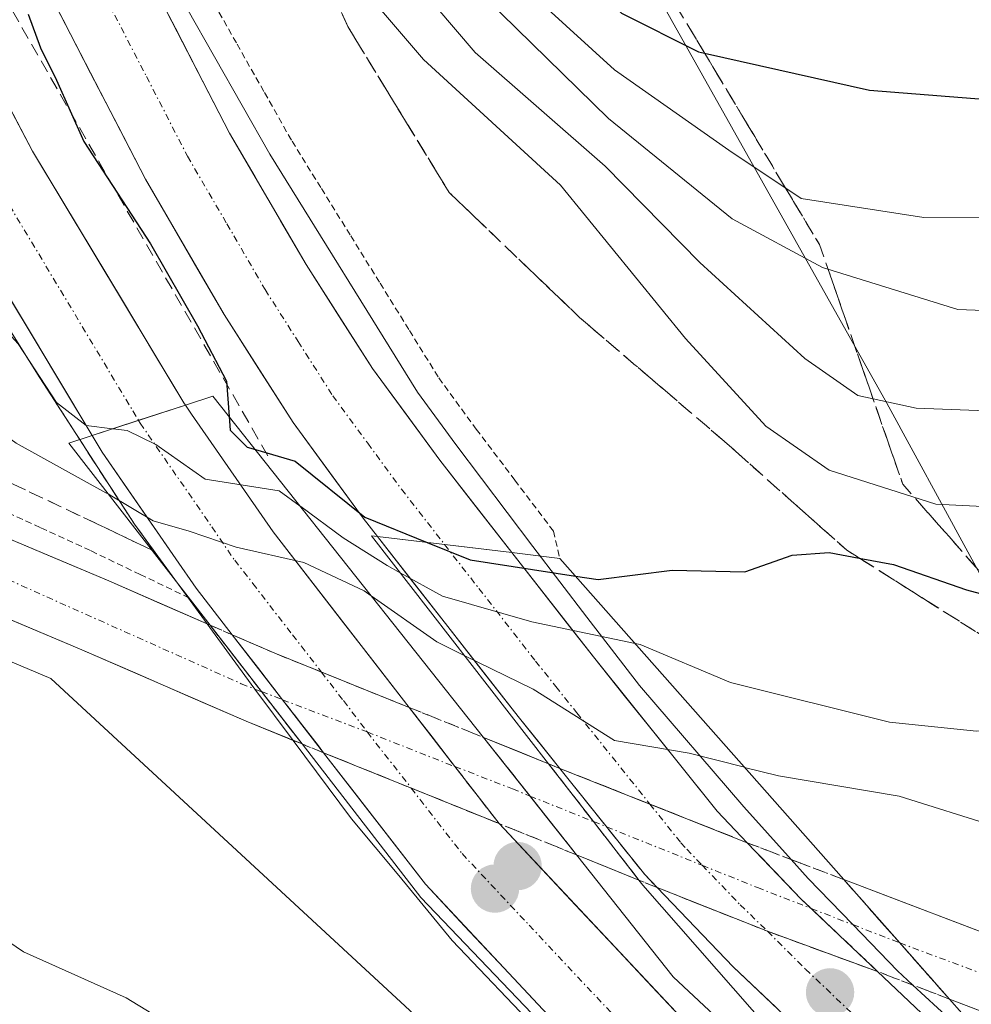
# Model space of a CAD drawing. Units: metres. Extents: x 593457 to 596893, y 4754516 to 4756876.
# Drawn here: x 595632 to 595706, y 4755222 to 4755299 of the extents above; entities that cross this region are included whole.
import ezdxf

# ---------------------------------------------------------------- set-up
doc = ezdxf.new("R2010")
doc.units = ezdxf.units.M
doc.header["$MEASUREMENT"] = 0
for name, pattern in [('TRAZO_Y_PUNTO', [1, 0.5, -0.25, 0, -0.25]), ('TRAZOS', [0.75, 0.5, -0.25]), ('TRAZOSX2', [1.5, 1, -0.5])]:
    doc.linetypes.add(name, pattern=pattern)
for name, color, linetype, lineweight in [('Alambrada virtual', 2, 'TRAZOS', 0), ('Arbolado forestal CxS', 92, 'Continuous', 0), ('Arcén (en calzada doble)', 9, 'Continuous', 13), ('Carretera de calzada doble', 1, 'Continuous', 13), ('Carretera de calzada doble Cxs', 1, 'Continuous', 13), ('Carretera de calzada doble eje', 1, 'TRAZO_Y_PUNTO', 0), ('Carretera de calzada única', 19, 'Continuous', 13), ('Carretera de calzada única Cxs', 19, 'Continuous', 13), ('Carretera de calzada única eje', 19, 'TRAZO_Y_PUNTO', 0), ('Carretera de calzada única eje oculto', 142, 'TRAZO_Y_PUNTO', 0), ('Carretera de calzada única oculto', 19, 'TRAZO_Y_PUNTO', 13), ('Carretera de calzada única oculto Cxs', 19, 'TRAZOSX2', 13), ('Carátula', 7, 'Continuous', 5), ('Curva de nivel maestra', 36, 'Continuous', 30), ('Curva de nivel normal', 36, 'Continuous', 0), ('Núcleo urbano CxS', 19, 'Continuous', 0), ('Obra de contención lineal', 1, 'TRAZOSX2', 13), ('Puente', 1, 'Continuous', 0), ('Puente Cxs', 1, 'Continuous', 13), ('Punto de cota en construcción elevada', 7, 'Continuous', 0), ('Punto de cota en terreno', 7, 'Continuous', 0), ('Talud superficial', 39, 'TRAZOSX2', 0)]:
    doc.layers.add(name, color=color, linetype=linetype, lineweight=lineweight)

# ---------------------------------------------------------------- blocks, each defined once
blk = doc.blocks.new('*U158')
at = {"layer": 'Arbolado forestal CxS', "color": 92, "linetype": 'Continuous', "lineweight": 0}
blk.add_polyline3d([(595686.1904, 4755199.8284, 458.1962), (595662.8001, 4755207.9801, 458.0709), (595639.4401, 4755212.2201, 457.9094), (595633.0401, 4755213.8201, 457.9157), (595611.7601, 4755221.2601, 458.2235), (595594.4001, 4755228.0601, 458.1157), (595588.7201, 4755230.4601, 458.2528), (595576.9201, 4755236.2201, 458.2396), (595571.7601, 4755238.1401, 458.2123), (595567.2401, 4755240.4601, 458.3416), (595560.5601, 4755243.2601, 458.1638), (595554.9601, 4755245.1801, 458.1094), (595550.6401, 4755249.3401, 458.2352), (595546.2801, 4755255.1001, 458.3602), (595542.1201, 4755259.6601, 458.5758), (595539.9601, 4755264.9401, 458.7114), (595541.3268, 4755286.4277, 459.4008), (595545.5943, 4755284.7277, 461.4458), (595545.9227, 4755284.5867, 461.616), (595545.9871, 4755284.5543, 461.6487), (595558.2507, 4755279.6547, 462.4151), (595634.7413, 4755247.3983, 461.2915), (595686.1904, 4755199.8284, 458.1962)], close=True, dxfattribs=at)
blk = doc.blocks.new('*U162')
at = {"layer": 'Núcleo urbano CxS', "color": 19, "linetype": 'Continuous', "lineweight": 0}
for points in [[(595877.7201, 4755142.9401, 456.1564), (595872.7601, 4755144.8601, 456.3045), (595860.5601, 4755150.1401, 457.1376), (595837.6801, 4755159.1001, 456.6362), (595822.1601, 4755166.4601, 456.959), (595789.1013, 4755177.9247, 456.8951), (595788.4801, 4755178.1401, 456.903), (595773.1601, 4755182.4601, 457.0332), (595749.1602, 4755185.8522, 457.3376), (595747.7601, 4755186.0501, 457.3602), (595725.2501, 4755190.2601, 457.8424), (595724.0952, 4755190.4558, 457.7586), (595723.1033, 4755190.624, 457.679), (595723.0858, 4755190.6269, 457.6775), (595720.1493, 4755191.1246, 457.63), (595719.3501, 4755191.2601, 457.6177), (595696.2701, 4755197.0001, 458.2731), (595695.2172, 4755197.2768, 458.1707), (595693.2842, 4755197.7849, 457.9744), (595693.1592, 4755197.8177, 457.963), (595688.2801, 4755199.1001, 458.1546), (595686.1904, 4755199.8284, 458.1962), (595634.7413, 4755247.3983, 461.2915), (595558.2507, 4755279.6547, 462.4151)], [(595630.2111, 4755466.0417, 493.6686), (595637.5163, 4755364.4017, 489.7757), (595663.8237, 4755333.0867, 504.7568), (595699.9151, 4755268.8665, 483.0606), (595712.5467, 4755245.6837, 468.8507), (595729.4977, 4755227.6871, 462.8033), (595740.9629, 4755218.1149, 460.7906), (595775.7413, 4755205.0799, 460.8023), (595850.1915, 4755177.2799, 459.9039), (595887.8735, 4755163.1491, 459.77)]]:
    blk.add_polyline3d(points, dxfattribs=at)
blk = doc.blocks.new('*U201')
at = {"layer": 'Curva de nivel normal', "color": 36, "linetype": 'Continuous', "lineweight": 0}
blk.add_polyline3d([(595773.19, 4755253.89, 480), (595747.92, 4755258, 480), (595730.18, 4755259.59, 480), (595722.3, 4755259.71, 480), (595715.24, 4755260.41, 480), (595703.74, 4755260.98, 480), (595695.42, 4755263.63, 480), (595690.48, 4755267.06, 480), (595684.2, 4755273.9, 480), (595674.47, 4755285.84, 480), (595663.79, 4755295.64, 480), (595658.01, 4755302.4, 480), (595654.61, 4755308.13, 480), (595651.8, 4755314.55, 480), (595644.97, 4755329.5, 480), (595637.74, 4755347.73, 480), (595633.82, 4755355.42, 480), (595631.18, 4755362.26, 480), (595628.78, 4755375.07, 480), (595628.28, 4755384.64, 480), (595627.48, 4755394.8, 480), (595626.94, 4755405.33, 480), (595625.53, 4755413.83, 480)], dxfattribs=at)
blk = doc.blocks.new('*U203')
at = {"layer": 'Curva de nivel normal', "color": 36, "linetype": 'Continuous', "lineweight": 0}
blk.add_polyline3d([(595783.47, 4755260.2, 485), (595754.04, 4755265.8, 485), (595732.91, 4755267.81, 485), (595722.77, 4755268.58, 485), (595712.49, 4755268.09, 485), (595702.2, 4755268.46, 485), (595697.65, 4755269.46, 485), (595693.52, 4755272.33, 485), (595685.34, 4755279.82, 485), (595677.96, 4755287.32, 485), (595667.81, 4755296.18, 485), (595660.15, 4755305.19, 485)], dxfattribs=at)
blk = doc.blocks.new('5PATER')
at = {"layer": 'Carátula', "linetype": 'Continuous', "lineweight": 5}
h = blk.add_hatch(color=250, dxfattribs=at)
edge = h.paths.add_edge_path()
edge.add_ellipse((0.002, 0.008), major_axis=(-1.326, -1.344), ratio=0.999422, start_angle=0, end_angle=360)
blk = doc.blocks.new('5PANOT')
at = {"layer": 'Carátula', "linetype": 'Continuous', "lineweight": 5}
h = blk.add_hatch(color=1, dxfattribs=at)
edge = h.paths.add_edge_path()
edge.add_arc((0.002, -0.001), 1.888, 270.0012, 630.0012)

msp = doc.modelspace()

# ---------------------------------------------------------------- linework, layer by layer
at = {"layer": 'Alambrada virtual', "color": 2, "linetype": 'TRAZOS', "lineweight": 0}
for points in [[(595647.1051, 4755300.6351, 476.6776), (595649.2501, 4755296.8501, 476.7291), (595651.3951, 4755293.0651, 476.6853), (595653.5401, 4755289.2801, 476.8402), (595655.8281, 4755285.5901, 476.8469), (595658.1161, 4755281.9001, 476.9354), (595660.4041, 4755278.2101, 476.9186), (595662.6921, 4755274.5201, 477.0232), (595664.9801, 4755270.8301, 477.072), (595667.9001, 4755266.8301, 477.1352), (595670.9051, 4755262.8601, 477.1145), (595673.9101, 4755258.8901, 477.0984), (595674.4101, 4755256.7601, 476.0428)], [(595593.4201, 4755277.9701, 462.2291), (595597.3101, 4755275.7501, 462.2279), (595601.2001, 4755273.5301, 461.8395), (595605.4021, 4755271.7321, 461.9302), (595609.6041, 4755269.9341, 462.0313), (595613.8061, 4755268.1361, 461.78), (595618.0081, 4755266.3381, 461.9793), (595622.2101, 4755264.5401, 461.8809), (595626.1275, 4755262.7401, 461.6029), (595630.0451, 4755260.9401, 462.1689), (595633.9625, 4755259.1401, 461.9401), (595637.8801, 4755257.3401, 461.8028), (595641.6901, 4755255.5101, 461.8037), (595645.5001, 4755253.6801, 461.8543)]]:
    msp.add_polyline3d(points, dxfattribs=at)
at = {"layer": 'Arbolado forestal CxS', "color": 92, "linetype": 'Continuous', "lineweight": 0}
for points in [[(595887.8735, 4755163.1491, 459.76996), (595850.1915, 4755177.2799, 459.90391), (595775.7413, 4755205.0799, 460.80229), (595740.9629, 4755218.1149, 460.79055), (595729.4977, 4755227.6871, 462.80334), (595712.5467, 4755245.6837, 468.85073), (595699.9151, 4755268.8665, 483.06062), (595663.8237, 4755333.0867, 504.75681), (595637.5163, 4755364.4017, 489.77575), (595630.2111, 4755466.0417, 493.6686)], [(595630.2111, 4755466.0417, 493.6686), (595637.5163, 4755364.4017, 489.77575), (595663.8237, 4755333.0867, 504.75681), (595699.9151, 4755268.8665, 483.06062), (595712.5467, 4755245.6837, 468.85073), (595729.4977, 4755227.6871, 462.80334), (595740.9629, 4755218.1149, 460.79055), (595775.7413, 4755205.0799, 460.80229), (595850.1915, 4755177.2799, 459.90391), (595887.8735, 4755163.1491, 459.76996)], [(595541.3268, 4755286.4277, 459.40076), (595545.5943, 4755284.7277, 461.44584), (595545.9227, 4755284.5867, 461.61601), (595545.9871, 4755284.5543, 461.64873), (595558.2507, 4755279.6547, 462.41506), (595634.7413, 4755247.3983, 461.29148), (595686.1904, 4755199.8284, 458.19616)]]:
    msp.add_polyline3d(points, dxfattribs=at)
at = {"layer": 'Arcén (en calzada doble)', "color": 9, "linetype": 'Continuous', "lineweight": 13}
for points in [[(595610.0501, 4755416.5101), (595610.7801, 4755409.6801), (595612.1701, 4755400.0901), (595614.3701, 4755387.4901), (595616.8501, 4755375.6001), (595622.3501, 4755355.5101), (595626.6001, 4755341.9601), (595630.8501, 4755330.2201), (595636.7601, 4755316.4001), (595643.1901, 4755303.4801), (595651.8201, 4755288.2601), (595663.3201, 4755269.7101), (595666.3001, 4755265.6401), (595672.3201, 4755257.6801), (595676.5301, 4755252.1801), (595680.6201, 4755246.8501), (595688.7601, 4755237.4001), (595692.43962, 4755233.28909)], [(595592.3201, 4755364.6701), (595595.1001, 4755354.6801), (595598.9201, 4755343.0701), (595606.0101, 4755324.6101), (595610.8501, 4755313.0901), (595617.3001, 4755299.4901), (595621.9601, 4755290.4301), (595628.6001, 4755279.2301), (595633.8901, 4755270.8401), (595635.8201, 4755267.8201), (595641.2601, 4755259.4301), (595646.9201, 4755251.6601), (595646.93011, 4755251.64629)], [(595646.93011, 4755251.64629), (595648.8701, 4755248.9701), (595650.6515, 4755246.5737)], [(595650.6515, 4755246.5737), (595653.62673, 4755242.57158)], [(595653.62673, 4755242.57158), (595658.1701, 4755236.4601), (595661.8701, 4755232.0501), (595666.0301, 4755226.9601), (595672.9201, 4755219.7601), (595686.3501, 4755206.0901), (595707.4401, 4755186.6801), (595715.0001, 4755180.1301), (595722.0001, 4755174.3501), (595732.02167, 4755166.162)], [(595692.43962, 4755233.28909), (595693.7801, 4755231.8001), (595697.2483, 4755228.2069)], [(595697.2483, 4755228.2069), (595700.7301, 4755224.6001), (595701.9201, 4755223.5101), (595701.92963, 4755223.50134)], [(595701.92963, 4755223.50134), (595712.5101, 4755213.7701), (595728.6401, 4755200.1101), (595757.8001, 4755176.5501), (595775.7501, 4755162.2901), (595791.0801, 4755149.6501), (595795.89845, 4755145.42547)]]:
    msp.add_lwpolyline(points, dxfattribs=at)
at = {"layer": 'Carretera de calzada doble', "color": 1, "linetype": 'Continuous', "lineweight": 13}
for points in [[(595637.9601, 4755266.3401), (595626.8301, 4755284.8601), (595615.9801, 4755305.4801), (595608.0701, 4755324.7701), (595601.3201, 4755343.2201), (595597.3201, 4755355.3601), (595594.6001, 4755365.2301), (595592.4201, 4755375.3801), (595586.6701, 4755409.9001), (595585.2301, 4755422.6801), (595584.7301, 4755440.2901), (595584.9801, 4755464.0101), (595587.0301, 4755487.9301), (595588.5501, 4755500.5901), (595592.3001, 4755522.4101), (595597.8701, 4755551.3901), (595601.8701, 4755571.0401), (595615.6401, 4755637.8001), (595627.2301, 4755690.5001), (595629.7301, 4755700.4001), (595632.8901, 4755712.0101), (595635.7501, 4755721.8201), (595647.2801, 4755753.9001)], [(595608.1201, 4755416.3401), (595608.8701, 4755409.4401), (595610.2801, 4755399.8001), (595612.4801, 4755387.1301), (595614.9801, 4755375.1801), (595617.6001, 4755364.8601), (595621.5301, 4755351.5101), (595627.6901, 4755333.4801), (595630.9201, 4755325.4801), (595636.0001, 4755314.4301), (595648.6701, 4755289.9101), (595654.6401, 4755279.6601), (595659.8001, 4755271.5701), (595665.0501, 4755264.4101), (595670.6801, 4755257.2101)], [(595660.1901, 4755258.4601), (595659.0801, 4755259.8901), (595653.6201, 4755267.3401), (595648.2501, 4755275.7601), (595642.1201, 4755286.3101), (595629.2601, 4755311.1501), (595624.0501, 4755322.5101), (595620.6701, 4755330.8501), (595614.3901, 4755349.2401), (595610.3701, 4755362.8901), (595607.6701, 4755373.4901), (595605.1201, 4755385.7301), (595602.8901, 4755398.6101), (595601.4401, 4755408.5101), (595600.6701, 4755415.7401)], [(595594.0301, 4755410.9201), (595599.7101, 4755376.7601), (595601.8201, 4755367.0001), (595604.4401, 4755357.5101), (595608.3501, 4755345.6601), (595615.0101, 4755327.4701), (595622.7101, 4755308.6301), (595633.3201, 4755288.5101), (595645.1051, 4755268.8951), (595645.2317, 4755268.7107)], [(595662.6701, 4755245.1401), (595652.0701, 4755258.8201), (595650.0701, 4755261.7201), (595645.7131, 4755268.0123), (595645.2317, 4755268.7107)], [(595637.9601, 4755266.3401), (595638.7301, 4755265.0501), (595644.4801, 4755256.7201), (595646.0701, 4755254.4301), (595648.8801, 4755250.7951)], [(595660.1901, 4755258.4601), (595671.1701, 4755244.4301), (595674.4201, 4755240.3901)], [(595689.0301, 4755234.5901), (595686.6701, 4755237.0601), (595677.0301, 4755249.0801), (595670.6801, 4755257.2101)], [(595656.0003, 4755241.6102), (595663.9401, 4755231.3501), (595685.3001, 4755208.5601), (595708.8001, 4755186.9301), (595736.2185, 4755164.7996)], [(595756.0187, 4755158.3718), (595713.6601, 4755192.5601), (595690.5501, 4755213.8401), (595669.6901, 4755236.0801)], [(595682.0001, 4755231.1001), (595687.9201, 4755224.9201), (595707.9101, 4755205.9801), (595717.5501, 4755197.4601), (595739.9601, 4755179.1301), (595759.1901, 4755164.0601), (595773.0367, 4755152.8472)], [(595792.9049, 4755146.3973), (595763.8501, 4755169.9201), (595744.6401, 4755184.9701), (595722.4101, 4755203.1701), (595712.9601, 4755211.5001), (595699.1901, 4755224.5501)]]:
    msp.add_lwpolyline(points, dxfattribs=at)
at = {"layer": 'Carretera de calzada doble Cxs', "color": 1, "linetype": 'Continuous', "lineweight": 13}
for points in [[(595645.2317, 4755268.7107), (595637.9601, 4755266.3401)], [(595645.2317, 4755268.7107), (595637.9601, 4755266.3401)], [(595660.1901, 4755258.4601), (595670.6801, 4755257.2101)], [(595660.1901, 4755258.4601), (595670.6801, 4755257.2101)], [(595648.8801, 4755250.7951), (595652.1901, 4755249.3601), (595662.6701, 4755245.1401)], [(595648.8801, 4755250.7951), (595652.1901, 4755249.3601), (595662.6701, 4755245.1401)], [(595648.8801, 4755250.7951), (595652.8065, 4755245.7379), (595656.00028, 4755241.61024)], [(595648.8801, 4755250.7951), (595652.1901, 4755249.3601), (595662.6701, 4755245.1401)], [(595662.6701, 4755245.1401), (595666.2331, 4755240.5333), (595669.6901, 4755236.0801)], [(595656.00028, 4755241.61024), (595669.6901, 4755236.0801)], [(595656.00028, 4755241.61024), (595669.6901, 4755236.0801)], [(595656.00028, 4755241.61024), (595669.6901, 4755236.0801)], [(595674.4201, 4755240.3901), (595689.0301, 4755234.5901)], [(595674.4201, 4755240.3901), (595689.0301, 4755234.5901)], [(595674.4201, 4755240.3901), (595681.0301, 4755232.1101), (595682.0001, 4755231.1001)], [(595674.4201, 4755240.3901), (595689.0301, 4755234.5901)], [(595689.0301, 4755234.5901), (595693.2101, 4755230.2301), (595699.1901, 4755224.5501)], [(595682.0001, 4755231.1001), (595690.6141, 4755227.6855), (595699.1901, 4755224.5501)], [(595682.0001, 4755231.1001), (595690.6141, 4755227.6855), (595699.1901, 4755224.5501)], [(595682.0001, 4755231.1001), (595690.6141, 4755227.6855), (595699.1901, 4755224.5501)]]:
    msp.add_lwpolyline(points, dxfattribs=at)
for points in [[(595642.33515, 4755302.17014, 476.8606), (595644.44675, 4755298.08344, 476.9007), (595646.55845, 4755293.99674, 476.9584), (595648.67015, 4755289.91014, 477.0438), (595650.66015, 4755286.49344, 477.1426), (595652.65015, 4755283.07674, 477.1826), (595654.64015, 4755279.66014, 477.2601), (595657.22015, 4755275.61514, 477.3074), (595659.80015, 4755271.57014, 477.3664), (595662.42515, 4755267.99014, 477.4197), (595665.05015, 4755264.41014, 477.4685), (595667.86515, 4755260.81014, 477.4657), (595670.68015, 4755257.21014, 476.311), (595670.68015, 4755257.21014, 476.311), (595667.18345, 4755257.62674, 476.3697), (595663.68675, 4755258.04344, 475.0997), (595660.19015, 4755258.46014, 472.6299), (595659.08015, 4755259.89014, 472.88), (595656.35015, 4755263.61514, 476.9827), (595653.62015, 4755267.34014, 476.5963), (595650.93515, 4755271.55014, 477.1178), (595648.25015, 4755275.76014, 476.273), (595646.20675, 4755279.27674, 477.2963), (595644.16345, 4755282.79344, 476.5128), (595642.12015, 4755286.31014, 476.8533), (595639.97675, 4755290.45014, 476.5462), (595637.83345, 4755294.59014, 477.3392), (595635.69015, 4755298.73014, 476.2978), (595633.54675, 4755302.87014, 476.2967)], [(595626.95415, 4755300.58214, 470.8757), (595629.07615, 4755296.55814, 470.9486), (595631.19815, 4755292.53414, 470.845), (595633.32015, 4755288.51014, 471.8297), (595635.67715, 4755284.58714, 471.5636), (595638.03415, 4755280.66414, 472.0657), (595640.39115, 4755276.74114, 471.6922), (595642.74815, 4755272.81814, 472.2009), (595645.10515, 4755268.89514, 472.5727), (595645.23175, 4755268.71074, 472.5661), (595645.23175, 4755268.71074, 472.5661), (595641.59595, 4755267.52544, 471.1687), (595637.96015, 4755266.34014, 468.8181), (595635.73415, 4755270.04414, 470.5209), (595633.50815, 4755273.74814, 470.8567), (595631.28215, 4755277.45214, 471.1962), (595629.05615, 4755281.15614, 470.6734), (595626.83015, 4755284.86014, 471.0504), (595624.66015, 4755288.98414, 471.1358), (595622.49015, 4755293.10814, 471.1404), (595620.32015, 4755297.23214, 470.9565), (595618.15015, 4755301.35614, 470.8609)], [(595673.09435, 4755221.58294, 461.0495), (595670.04295, 4755224.83864, 461.0851), (595666.99155, 4755228.09434, 461.1641), (595663.94015, 4755231.35014, 461.2385), (595661.15675, 4755234.94704, 461.3163), (595658.37335, 4755238.54404, 461.3245), (595656.00035, 4755241.61034, 461.464), (595655.58995, 4755242.14094, 461.4881), (595652.80655, 4755245.73794, 461.6529), (595650.84335, 4755248.26654, 461.7719), (595648.88015, 4755250.79514, 462.0681), (595646.07015, 4755254.43014, 462.3778), (595644.48015, 4755256.72014, 463.1521), (595642.56345, 4755259.49674, 464.0345), (595640.64675, 4755262.27344, 466.049), (595638.73015, 4755265.05014, 467.7997), (595637.96015, 4755266.34014, 468.8181), (595641.59595, 4755267.52544, 471.1687), (595645.23175, 4755268.71074, 472.5661), (595645.71315, 4755268.01234, 472.3958), (595647.89165, 4755264.86624, 471.7109), (595650.07015, 4755261.72014, 469.1271), (595652.07015, 4755258.82014, 467.2615), (595654.72015, 4755255.40014, 465.1479), (595657.37015, 4755251.98014, 463.6707), (595660.02015, 4755248.56014, 462.2715), (595662.67015, 4755245.14014, 461.6894), (595664.45165, 4755242.83674, 461.2387), (595666.23315, 4755240.53334, 461.1152), (595667.96165, 4755238.30674, 461.1117), (595669.69015, 4755236.08014, 461.1006), (595672.67015, 4755232.90294, 461.0617), (595675.65015, 4755229.72584, 460.9967), (595678.63015, 4755226.54864, 460.9705), (595681.61015, 4755223.37154, 460.8629), (595684.59015, 4755220.19434, 460.8172)], [(595691.25175, 4755221.76344, 460.7227), (595687.92015, 4755224.92014, 460.7876), (595684.96015, 4755228.01014, 460.9269), (595682.00015, 4755231.10014, 461.2763), (595681.03015, 4755232.11014, 461.3506), (595678.82675, 4755234.87014, 461.6954), (595676.62345, 4755237.63014, 461.8892), (595674.42015, 4755240.39014, 462.366), (595672.79515, 4755242.41014, 462.2446), (595671.17015, 4755244.43014, 462.5197), (595668.42515, 4755247.93764, 463.8901), (595665.68015, 4755251.44514, 466.5125), (595662.93515, 4755254.95264, 469.1112), (595660.19015, 4755258.46014, 472.6299), (595663.68675, 4755258.04344, 475.0997), (595667.18345, 4755257.62674, 476.3697), (595670.68015, 4755257.21014, 476.311), (595672.79675, 4755254.50014, 474.514), (595674.91345, 4755251.79014, 472.3343), (595677.03015, 4755249.08014, 470.0408), (595679.44015, 4755246.07514, 467.972), (595681.85015, 4755243.07014, 467.153), (595684.26015, 4755240.06514, 464.7596), (595686.67015, 4755237.06014, 462.9372), (595689.03015, 4755234.59014, 461.6236), (595691.12015, 4755232.41014, 460.776), (595693.21015, 4755230.23014, 460.7599), (595696.20015, 4755227.39014, 460.7983), (595699.19015, 4755224.55014, 460.7645), (595702.63265, 4755221.28764, 460.717)]]:
    msp.add_polyline3d(points, dxfattribs=at)
at = {"layer": 'Carretera de calzada doble eje', "color": 1, "linetype": 'TRAZO_Y_PUNTO', "lineweight": 0}
for points in [[(595591.6701, 4755402.4601), (595596.0701, 4755376.0701), (595598.2101, 4755366.1001), (595599.5701, 4755361.1801), (595600.8901, 4755356.4301), (595602.8901, 4755350.3601), (595604.8301, 4755344.4301), (595608.1701, 4755335.3401), (595611.5301, 4755326.1101), (595612.5101, 4755323.7601), (595619.3501, 4755307.0501), (595620.6701, 4755304.5401), (595626.1001, 4755294.2401), (595630.0701, 4755286.6801), (595631.5301, 4755284.2601), (595641.1335, 4755268.2479), (595641.5729, 4755267.5179)], [(595632.6401, 4755312.7901), (595642.1901, 4755294.3201), (595645.3901, 4755288.1001), (595648.4601, 4755282.8401), (595651.4401, 4755277.7101), (595654.0101, 4755273.6701), (595656.7101, 4755269.4401), (595659.4401, 4755265.7301), (595662.0701, 4755262.1501), (595665.4363, 4755257.83493)], [(595641.5729, 4755267.5179), (595641.7101, 4755267.2901), (595647.2801, 4755259.2201), (595649.0701, 4755256.6101), (595650.4801, 4755254.8101), (595651.8001, 4755253.0901), (595653.5801, 4755250.8001), (595655.82818, 4755247.89515)], [(595665.4363, 4755257.83493), (595668.1001, 4755254.4201), (595672.5301, 4755248.7501), (595674.1001, 4755246.7601), (595675.7301, 4755244.7301), (595680.5501, 4755238.7201), (595681.44362, 4755237.60184)], [(595655.82818, 4755247.89515), (595657.5501, 4755245.6701), (595659.3987, 4755243.2243)], [(595659.3987, 4755243.2243), (595662.83553, 4755238.84897)], [(595662.83553, 4755238.84897), (595666.7901, 4755233.7401), (595672.0301, 4755228.1601), (595682.7101, 4755216.7601), (595687.9201, 4755211.1901), (595693.7101, 4755205.8801), (595705.4401, 4755195.0601), (595711.2301, 4755189.7401), (595746.13411, 4755161.58067)], [(595681.44362, 4755237.60184), (595683.8501, 4755234.5901), (595684.3201, 4755234.0801), (595685.5159, 4755232.8313)], [(595685.5159, 4755232.8313), (595688.4801, 4755229.7501), (595690.6141, 4755227.6855)], [(595690.6141, 4755227.6855), (595693.5701, 4755224.7301), (595698.2101, 4755220.3301), (595699.9201, 4755218.6901), (595701.6401, 4755217.0701), (595706.9801, 4755212.0001), (595710.4201, 4755208.7401), (595715.1601, 4755204.5701), (595719.9801, 4755200.3101), (595731.1901, 4755191.1501), (595742.3001, 4755182.0501), (595749.5101, 4755176.4001), (595759.1201, 4755168.8601), (595761.5101, 4755166.9901), (595775.7101, 4755155.5001), (595781.4801, 4755150.8401), (595782.9835, 4755149.61813)]]:
    msp.add_lwpolyline(points, dxfattribs=at)
at = {"layer": 'Carretera de calzada única', "color": 19, "linetype": 'Continuous', "lineweight": 13}
for points in [[(595646.93011, 4755251.64629), (595639.2601, 4755255.0001), (595561.5701, 4755287.7601), (595549.1201, 4755292.7401)], [(595547.1001, 4755287.3401), (595559.3901, 4755282.4301), (595636.9801, 4755249.7101), (595649.9601, 4755244.0601), (595653.62673, 4755242.57158)], [(595647.1501, 4755251.5501), (595646.93011, 4755251.64629)], [(595668.4701, 4755242.8001), (595673.5401, 4755240.7501)], [(595653.62673, 4755242.57158), (595654.3201, 4755242.2901)], [(595680.5801, 4755231.6801), (595675.7201, 4755233.6501)], [(596024.3201, 4755046.5101), (596021.4801, 4755055.1701), (596018.7601, 4755062.1401), (596016.2101, 4755067.6301), (596013.7801, 4755072.0101), (596009.6701, 4755078.2701), (596000.5001, 4755090.0501), (595990.2601, 4755100.4101), (595976.9101, 4755111.9301), (595968.4801, 4755117.4101), (595948.9801, 4755129.0801), (595902.6901, 4755152.9601), (595886.8201, 4755160.3401), (595849.1401, 4755174.4701), (595774.6901, 4755202.2701), (595724.3701, 4755221.1301), (595696.5501, 4755231.7201)], [(595704.7801, 4755222.4101), (595722.3301, 4755215.7401), (595772.6701, 4755196.8901), (595860.3901, 4755164.0901), (595883.8201, 4755154.5501), (595909.8901, 4755141.7501), (595938.7801, 4755126.3601), (595965.3901, 4755111.0401), (595975.2101, 4755104.3501), (595983.8501, 4755097.2401), (595990.8901, 4755090.1401), (596000.3001, 4755079.0501), (596005.6901, 4755072.2701), (596007.6201, 4755069.3601), (596015.9601, 4755052.4901), (596017.1401, 4755049.5401)]]:
    msp.add_lwpolyline(points, dxfattribs=at)
at = {"layer": 'Carretera de calzada única Cxs', "color": 19, "linetype": 'Continuous', "lineweight": 13}
for points in [[(595647.1501, 4755251.5501), (595651.1501, 4755246.3801), (595654.3201, 4755242.2901)], [(595668.4701, 4755242.8001), (595672.0907, 4755238.23046), (595675.7201, 4755233.6501)], [(595673.5401, 4755240.7501), (595677.0301, 4755236.2501), (595680.5801, 4755231.6801)], [(595696.5501, 4755231.7201), (595700.91536, 4755226.78195), (595704.7801, 4755222.4101)]]:
    msp.add_lwpolyline(points, dxfattribs=at)
for points in [[(595630.12015, 4755258.85424, 461.6148), (595634.69015, 4755256.92714, 461.5924), (595639.26015, 4755255.00014, 461.6003), (595643.20515, 4755253.27514, 461.5081), (595647.15015, 4755251.55014, 461.8172), (595647.15015, 4755251.55014, 461.8172), (595649.15015, 4755248.96514, 461.7285), (595651.15015, 4755246.38014, 461.5881), (595652.73515, 4755244.33514, 461.462), (595654.32015, 4755242.29014, 461.4272), (595649.96015, 4755244.06014, 461.2947), (595645.63345, 4755245.94344, 461.2743), (595641.30675, 4755247.82674, 461.305), (595636.98015, 4755249.71014, 461.3356), (595632.41595, 4755251.63484, 461.412), (595627.85185, 4755253.55954, 461.4595)], [(595709.16765, 4755220.74264, 460.6961), (595704.78015, 4755222.41014, 460.7322), (595702.84775, 4755224.59604, 460.7386), (595702.03675, 4755225.51344, 460.7413), (595700.91535, 4755226.78194, 460.7528), (595699.29345, 4755228.61674, 460.7694), (595698.73275, 4755229.25104, 460.7578), (595696.55015, 4755231.72014, 460.7128), (595701.18675, 4755229.95514, 460.9104), (595705.82345, 4755228.19014, 460.6151), (595710.46015, 4755226.42514, 460.6288), (595715.09675, 4755224.66014, 460.8544), (595719.73345, 4755222.89514, 460.5018), (595724.37015, 4755221.13014, 460.6988)]]:
    msp.add_polyline3d(points, dxfattribs=at)
msp.add_polyline3d([(595673.54015, 4755240.75014, 462.1496), (595675.28515, 4755238.50014, 461.7919), (595677.03015, 4755236.25014, 461.6983), (595678.80515, 4755233.96514, 461.3992), (595680.58015, 4755231.68014, 461.2775), (595678.15015, 4755232.66514, 461.1468), (595675.72015, 4755233.65014, 461.042), (595673.90545, 4755235.94034, 461.2205), (595673.30335, 4755236.70014, 461.2797), (595672.09075, 4755238.23044, 461.2355), (595670.88665, 4755239.75014, 461.1916), (595670.28045, 4755240.51534, 461.2087), (595668.47015, 4755242.80014, 461.2598), (595671.00515, 4755241.77514, 461.4051), (595673.54015, 4755240.75014, 462.1496)], close=True, dxfattribs=at)
at = {"layer": 'Carretera de calzada única eje', "color": 19, "linetype": 'TRAZO_Y_PUNTO', "lineweight": 0}
for points in [[(595548.1105, 4755290.0411), (595548.3495, 4755289.9493), (595560.4801, 4755285.0901), (595579.8901, 4755276.9001), (595618.6901, 4755260.5401), (595628.4101, 4755256.4401), (595649.5801, 4755246.9901), (595650.6515, 4755246.5737)], [(595650.6515, 4755246.5737), (595651.1501, 4755246.3801)], [(595672.0904, 4755238.2303), (595677.03742, 4755236.24068)], [(595677.03742, 4755236.24068), (595678.06131, 4755235.82895)], [(595678.06131, 4755235.82895), (595685.5159, 4755232.8313)], [(595700.91535, 4755226.7819), (595723.3501, 4755218.4301), (595735.9401, 4755213.7201), (595761.1001, 4755204.3001), (595773.6901, 4755199.5801), (595795.6201, 4755191.3901), (595843.8001, 4755173.3801), (595854.7601, 4755169.2701), (595873.6001, 4755162.2201), (595885.3201, 4755157.4401)]]:
    msp.add_lwpolyline(points, dxfattribs=at)
at = {"layer": 'Carretera de calzada única eje oculto', "color": 142, "linetype": 'TRAZO_Y_PUNTO', "lineweight": 0}
for points in [[(595651.1501, 4755246.3801), (595652.8065, 4755245.7379)], [(595652.8065, 4755245.7379), (595659.3987, 4755243.2243)], [(595659.3987, 4755243.2243), (595666.2331, 4755240.5333)], [(595666.2331, 4755240.5333), (595670.7301, 4755238.7901), (595672.0904, 4755238.2303)], [(595685.5159, 4755232.8313), (595689.8301, 4755231.0901), (595694.01858, 4755229.46218)], [(595694.01858, 4755229.46218), (595697.2483, 4755228.2069)], [(595697.2483, 4755228.2069), (595700.91535, 4755226.7819)]]:
    msp.add_lwpolyline(points, dxfattribs=at)
at = {"layer": 'Carretera de calzada única oculto', "color": 19, "linetype": 'TRAZO_Y_PUNTO', "lineweight": 13}
for points in [[(595647.1501, 4755251.5501), (595648.8801, 4755250.7951)], [(595662.6701, 4755245.1401), (595668.4701, 4755242.8001)], [(595656.0003, 4755241.6102), (595654.3201, 4755242.2901)], [(595673.5401, 4755240.7501), (595674.4201, 4755240.3901)], [(595675.7201, 4755233.6501), (595669.6901, 4755236.0801)], [(595689.0301, 4755234.5901), (595692.43962, 4755233.28909)], [(595692.43962, 4755233.28909), (595696.5501, 4755231.7201)], [(595682.0001, 4755231.1001), (595680.5801, 4755231.6801)], [(595701.92963, 4755223.50134), (595699.1901, 4755224.5501)], [(595704.7801, 4755222.4101), (595701.92963, 4755223.50134)]]:
    msp.add_lwpolyline(points, dxfattribs=at)
at = {"layer": 'Carretera de calzada única oculto Cxs', "color": 19, "linetype": 'TRAZOSX2', "lineweight": 13}
for points in [[(595647.1501, 4755251.5501), (595651.1501, 4755246.3801), (595654.3201, 4755242.2901)], [(595648.8801, 4755250.7951), (595652.8065, 4755245.7379), (595656.00028, 4755241.61024)], [(595648.8801, 4755250.7951), (595652.8065, 4755245.7379), (595656.00028, 4755241.61024)], [(595648.8801, 4755250.7951), (595652.8065, 4755245.7379), (595656.00028, 4755241.61024)], [(595648.8801, 4755250.7951), (595652.1901, 4755249.3601), (595662.6701, 4755245.1401)], [(595662.6701, 4755245.1401), (595666.2331, 4755240.5333), (595669.6901, 4755236.0801)], [(595662.6701, 4755245.1401), (595666.2331, 4755240.5333), (595669.6901, 4755236.0801)], [(595662.6701, 4755245.1401), (595666.2331, 4755240.5333), (595669.6901, 4755236.0801)], [(595668.4701, 4755242.8001), (595672.0907, 4755238.23046), (595675.7201, 4755233.6501)], [(595656.00028, 4755241.61024), (595669.6901, 4755236.0801)], [(595673.5401, 4755240.7501), (595677.0301, 4755236.2501), (595680.5801, 4755231.6801)], [(595674.4201, 4755240.3901), (595681.0301, 4755232.1101), (595682.0001, 4755231.1001)], [(595674.4201, 4755240.3901), (595681.0301, 4755232.1101), (595682.0001, 4755231.1001)], [(595674.4201, 4755240.3901), (595681.0301, 4755232.1101), (595682.0001, 4755231.1001)], [(595674.4201, 4755240.3901), (595689.0301, 4755234.5901)], [(595689.0301, 4755234.5901), (595693.2101, 4755230.2301), (595699.1901, 4755224.5501)], [(595689.0301, 4755234.5901), (595693.2101, 4755230.2301), (595699.1901, 4755224.5501)], [(595689.0301, 4755234.5901), (595693.2101, 4755230.2301), (595699.1901, 4755224.5501)], [(595696.5501, 4755231.7201), (595700.91536, 4755226.78195), (595704.7801, 4755222.4101)], [(595682.0001, 4755231.1001), (595690.6141, 4755227.6855), (595699.1901, 4755224.5501)]]:
    msp.add_lwpolyline(points, dxfattribs=at)
for points in [[(595673.90545, 4755235.94034, 461.2785), (595675.72015, 4755233.65014, 461.042), (595672.70515, 4755234.86514, 461.1257), (595669.69015, 4755236.08014, 461.1006), (595665.12675, 4755237.92344, 461.1812), (595660.56345, 4755239.76674, 461.3604), (595656.00035, 4755241.61034, 461.4841), (595654.32015, 4755242.29014, 461.4272), (595652.73515, 4755244.33514, 461.462), (595651.15015, 4755246.38014, 461.5881), (595649.15015, 4755248.96514, 461.7285), (595647.15015, 4755251.55014, 461.8172), (595648.88015, 4755250.79514, 462.0681), (595652.19015, 4755249.36014, 462.2184), (595655.68345, 4755247.95344, 462.2719), (595659.17675, 4755246.54674, 462.0072), (595662.67015, 4755245.14014, 461.6894), (595665.57015, 4755243.97014, 461.2698), (595668.47015, 4755242.80014, 461.2598), (595670.28045, 4755240.51534, 461.2457), (595670.88665, 4755239.75014, 461.2188), (595672.09075, 4755238.23044, 461.1653), (595673.30335, 4755236.70014, 461.2409), (595673.90545, 4755235.94034, 461.2785)], [(595702.84775, 4755224.59604, 460.7427), (595704.78015, 4755222.41014, 460.7322), (595701.98515, 4755223.48014, 460.7621), (595699.19015, 4755224.55014, 460.7645), (595694.90215, 4755226.11784, 460.7818), (595690.61415, 4755227.68554, 460.8032), (595686.30715, 4755229.39284, 461.0311), (595682.00015, 4755231.10014, 461.2763), (595680.58015, 4755231.68014, 461.2775), (595678.80515, 4755233.96514, 461.3992), (595677.03015, 4755236.25014, 461.6983), (595675.28515, 4755238.50014, 461.7919), (595673.54015, 4755240.75014, 462.1496), (595674.42015, 4755240.39014, 462.366), (595678.07265, 4755238.94014, 462.8778), (595681.72515, 4755237.49014, 463.3645), (595685.37765, 4755236.04014, 462.5844), (595689.03015, 4755234.59014, 461.6236), (595692.79015, 4755233.15514, 460.6983), (595696.55015, 4755231.72014, 460.7128), (595698.73275, 4755229.25104, 460.7731), (595699.29345, 4755228.61674, 460.7886), (595700.91535, 4755226.78194, 460.7452), (595702.03675, 4755225.51344, 460.7437), (595702.84775, 4755224.59604, 460.7427)]]:
    msp.add_polyline3d(points, close=True, dxfattribs=at)
at = {"layer": 'Curva de nivel maestra', "color": 36, "linetype": 'Continuous', "lineweight": 30}
for points in [[(595650.98, 4755421.44, 500), (595651.97, 4755406.77, 500), (595655.58, 4755381.39, 500), (595656.6, 4755371.89, 500), (595657.24, 4755365.05, 500), (595657.16, 4755353.44, 500), (595656.73, 4755344.01, 500), (595657.8712, 4755338.1801, 500), (595658.94, 4755332.72, 500), (595664.68, 4755317.71, 500), (595671.41, 4755306.77, 500), (595679.22, 4755299.26, 500), (595685.22, 4755296.25, 500), (595685.7067, 4755296.1405, 500), (595698.55, 4755293.25, 500), (595714, 4755292.04, 500), (595734.3, 4755291.75, 500), (595749.38, 4755291.06, 500), (595766.04, 4755290.49, 500)], [(595632.97, 4755299.17, 475), (595633.93, 4755296.55, 475), (595635.18, 4755294.04, 475), (595637.3, 4755289.25, 475), (595642.51, 4755281.29, 475), (595646.18, 4755274.88, 475), (595648.44, 4755270.56, 475), (595648.63, 4755267.82, 475)], [(595648.63, 4755267.82, 475), (595648.71, 4755266.74, 475), (595650.05, 4755265.42, 475), (595650.68, 4755265.24, 475)], [(595650.68, 4755265.24, 475), (595653.79, 4755264.34, 475), (595659.22, 4755259.96, 475), (595664.07, 4755258, 475)], [(595664.07, 4755258, 475), (595667.43, 4755256.64, 475), (595675.6395, 4755255.3701, 475)], [(595675.6395, 4755255.3701, 475), (595677.41, 4755255.1, 475), (595683.18, 4755255.84, 475), (595688.85, 4755255.7, 475), (595692.52, 4755257, 475), (595695.41, 4755257.22, 475), (595697.7612, 4755256.7835, 475), (595700.42, 4755256.29, 475), (595706.11, 4755254.3, 475), (595709.1218, 4755253.5054, 475), (595715.51, 4755251.82, 475), (595721.79, 4755251.15, 475), (595730.2, 4755250.96, 475), (595745.4, 4755248.95, 475), (595761.65, 4755247.68, 475), (595769.07, 4755246.48, 475)]]:
    msp.add_polyline3d(points, dxfattribs=at)
at = {"layer": 'Curva de nivel normal', "color": 36, "linetype": 'Continuous', "lineweight": 0}
for points in [[(595891.48, 4755238.84, 495), (595872.05, 4755248.75, 495), (595844.29, 4755260.45, 495), (595819.22, 4755268.72, 495), (595805.15, 4755273.75, 495), (595793.37, 4755277.12, 495), (595776.15, 4755280.58, 495), (595759.07, 4755282.31, 495), (595729.41, 4755283.36, 495), (595702.8, 4755283.34, 495), (595693.24, 4755284.81, 495), (595687.6, 4755288.58, 495), (595678.69, 4755294.84, 495), (595669.41, 4755303.3, 495), (595662.05, 4755314.78, 495), (595654.08, 4755331.41, 495), (595651.48, 4755338.46, 495), (595650.66, 4755342.94, 495), (595649.14, 4755348.82, 495), (595648.65, 4755365.62, 495), (595649.42, 4755372.98, 495), (595648.64, 4755384.44, 495), (595644.88, 4755415.44, 495)], [(595769.07, 4755272.43, 490), (595740.9, 4755275.57, 490), (595720.4, 4755275.58, 490), (595705.45, 4755276.17, 490), (595694.89, 4755279.43, 490), (595687.86, 4755283.23, 490), (595678.22, 4755291.04, 490), (595667.44, 4755301.59, 490), (595660.38, 4755312.52, 490), (595650.6, 4755333.3, 490), (595645.25, 4755348, 490), (595643.86, 4755353.08, 490), (595641.48, 4755358.23, 490), (595640.21, 4755364.24, 490), (595640.37, 4755368.07, 490), (595641.53, 4755373.56, 490), (595641.94, 4755380.53, 490), (595641.13, 4755389.67, 490), (595639.44, 4755397.44, 490), (595638.92, 4755407.44, 490), (595637.88, 4755414.11, 490)], [(595609.3, 4755300.86, 470), (595610.87, 4755296.11, 470), (595616.1, 4755289.89, 470), (595625.04, 4755281.32, 470), (595632.18, 4755273.47, 470), (595635.17, 4755268.91, 470), (595637.5, 4755267.12, 470), (595639.5565, 4755266.8604, 470)], [(595593.77, 4755296.28, 465), (595598.09, 4755289.48, 465), (595607.99, 4755280.72, 465), (595618.06, 4755275.03, 465), (595625.26, 4755270.69, 465), (595632.03, 4755265.73, 465), (595639.03, 4755261.88, 465), (595639.2474, 4755261.7515, 465), (595639.3543, 4755261.6881, 465)], [(595639.5565, 4755266.8604, 470), (595639.56, 4755266.86, 470)], [(595639.56, 4755266.86, 470), (595640.68, 4755266.72, 470), (595642.93, 4755265.63, 470), (595646.78, 4755262.93, 470), (595652.54, 4755262.03, 470), (595654.18, 4755260.82, 470)], [(595639.2474, 4755261.7515, 465), (595639.25, 4755261.75, 465)], [(595639.3543, 4755261.6881, 465), (595642.72, 4755259.69, 465), (595645.52, 4755258.88, 465), (595649.18, 4755257.62, 465), (595654.45, 4755256.44, 465), (595659.16, 4755254.23, 465), (595659.72, 4755253.84, 465)], [(595654.18, 4755260.82, 470), (595654.1832, 4755260.8177, 470)], [(595654.1832, 4755260.8177, 470), (595654.2144, 4755260.7947, 470), (595657.53, 4755258.35, 470), (595660.96, 4755256.2, 470), (595661.9668, 4755255.6418, 470)], [(595661.9668, 4755255.6418, 470), (595661.97, 4755255.64, 470)], [(595661.97, 4755255.64, 470), (595665.28, 4755253.8, 470), (595672.24, 4755251.82, 470), (595680.28, 4755250.12, 470)], [(595659.72, 4755253.84, 465), (595664.82, 4755250.26, 465), (595666.97, 4755249.2, 465)], [(595680.28, 4755250.12, 470), (595680.67, 4755250.04, 470), (595687.72, 4755247.08, 470), (595700.12, 4755243.99, 470), (595706.9, 4755243.28, 470), (595714.11, 4755244.23, 470), (595726.72, 4755241.92, 470), (595739.96, 4755240.16, 470), (595749.96, 4755238.66, 470), (595755.99, 4755238.02, 470), (595759.48, 4755236.74, 470), (595764.12, 4755235.72, 470), (595766.76, 4755234.35, 470), (595768.93, 4755232.63, 470), (595773.18, 4755232.29, 470), (595777.75, 4755230.5, 470), (595780.61, 4755228.63, 470), (595783.49, 4755227.58, 470), (595785.08, 4755226.76, 470), (595787.11, 4755226.52, 470), (595790.74, 4755226.75, 470), (595794.5, 4755225.51, 470), (595797.74, 4755224.23, 470), (595801.99, 4755221.28, 470)], [(595666.97, 4755249.2, 465), (595672.33, 4755246.56, 465), (595678.68, 4755242.56, 465), (595684.49, 4755241.57, 465), (595688.81, 4755240.47, 465)], [(595688.81, 4755240.47, 465), (595688.8144, 4755240.4689, 465)], [(595688.8144, 4755240.4689, 465), (595691.46, 4755239.8, 465), (595700.87, 4755238.22, 465), (595708.48, 4755235.82, 465), (595714.32, 4755232.79, 465), (595719.05, 4755231.27, 465), (595722.5, 4755231.52, 465), (595724.74, 4755232.68, 465), (595727.11, 4755232.66, 465), (595730.62, 4755231.09, 465), (595733.69, 4755230.48, 465), (595738.47, 4755229.35, 465), (595742.2, 4755229.06, 465), (595743.17, 4755227.9, 465), (595742.94, 4755224.08, 465), (595743.98, 4755224.04, 465), (595749.74, 4755224.61, 465), (595754.16, 4755224.02, 465), (595763.81, 4755221.2, 465)], [(595591.15, 4755239.3, 460), (595594.84, 4755237.34, 460), (595599.51, 4755236.45, 460), (595608.19, 4755236.49, 460), (595613.27, 4755234.61, 460), (595615.32, 4755232.44, 460), (595616.76, 4755230.73, 460), (595620.34, 4755229.7, 460), (595624.41, 4755230.44, 460), (595627.29, 4755229.71, 460), (595632.61, 4755226.1, 460), (595640.62, 4755222.51, 460), (595648.74, 4755217.53, 460), (595657.02, 4755214.55, 460), (595667.54, 4755210.1, 460), (595681.02, 4755206.23, 460), (595686.15, 4755206.75, 460)]]:
    msp.add_polyline3d(points, dxfattribs=at)
at = {"layer": 'Núcleo urbano CxS', "color": 19, "linetype": 'Continuous', "lineweight": 0}
for points in [[(595630.2111, 4755466.0417, 493.6686), (595637.5163, 4755364.4017, 489.77575), (595663.8237, 4755333.0867, 504.75681), (595699.9151, 4755268.8665, 483.06062), (595712.5467, 4755245.6837, 468.85073), (595729.4977, 4755227.6871, 462.80334), (595740.9629, 4755218.1149, 460.79055), (595775.7413, 4755205.0799, 460.80229), (595850.1915, 4755177.2799, 459.90391), (595887.8735, 4755163.1491, 459.76996)], [(595541.3268, 4755286.4277, 459.40076), (595545.5943, 4755284.7277, 461.44584), (595545.9227, 4755284.5867, 461.61601), (595545.9871, 4755284.5543, 461.64873), (595558.2507, 4755279.6547, 462.41506), (595634.7413, 4755247.3983, 461.29148), (595686.1904, 4755199.8284, 458.19616)]]:
    msp.add_polyline3d(points, dxfattribs=at)
at = {"layer": 'Obra de contención lineal', "color": 1, "linetype": 'TRAZOSX2', "lineweight": 13}
msp.add_polyline3d([(595742.6001, 4755926.1801, 472.8214), (595702.2101, 4755845.8501, 471.2889), (595660.1901, 4755758.0301, 470.45), (595649.1401, 4755728.3801, 470.1596), (595637.0701, 4755685.4801, 468.3616), (595627.6201, 4755642.7101, 468.112), (595607.3901, 4755545.8101, 468.261), (595599.9101, 4755503.1801, 470.66), (595596.3701, 4755471.4901, 468.9061), (595595.3401, 4755441.4301, 471.5435), (595595.1701, 4755436.7501, 471.5298), (595596.9601, 4755410.8501, 469.6268), (595603.4601, 4755373.8501, 471.4981), (595614.5101, 4755336.6201, 472.2967), (595625.7601, 4755309.8501, 472.8569), (595651.6901, 4755264.6901, 472.3684)], dxfattribs=at)
at = {"layer": 'Puente', "color": 1, "linetype": 'Continuous', "lineweight": 0}
for points in [[(595810.7101, 4755090.9401, 479.4429), (595786.2101, 4755119.3901, 473.5957), (595701.1101, 4755191.1201, 457.9609), (595663.5901, 4755230.3201, 461.2368), (595654.3201, 4755242.2901, 461.4272), (595651.1501, 4755246.3801, 461.5881), (595647.1501, 4755251.5501, 461.8172), (595636.1501, 4755265.7501, 467.3859), (595637.9601, 4755266.3401, 468.8181), (595645.2301, 4755268.7101, 472.5657), (595647.3701, 4755269.4101, 473.7345), (595668.4701, 4755242.8001, 461.2598), (595675.7201, 4755233.6501, 461.042), (595683.2501, 4755224.1501, 460.8445), (595704.0801, 4755204.6401, 460.4203), (595782.8601, 4755138.3801, 463.2908), (595820.5301, 4755101.0601, 479.5902), (595818.5401, 4755099.0101, 479.7951), (595813.3501, 4755093.6601, 479.6112), (595810.7101, 4755090.9401, 479.4429)], [(595826.7801, 4755102.8701, 480.2388), (595804.9001, 4755124.3901, 468.0401), (595697.9401, 4755211.8401, 460.438), (595680.8901, 4755231.2801, 461.2614), (595680.5801, 4755231.6801, 461.2775), (595677.0301, 4755236.2501, 461.6983), (595673.5401, 4755240.7501, 462.1496), (595659.7301, 4755258.5201, 472.0669), (595660.1901, 4755258.4601, 472.6299), (595670.6801, 4755257.2101, 476.311), (595674.4101, 4755256.7601, 476.0428), (595696.5501, 4755231.7201, 460.7128), (595704.7801, 4755222.4101, 460.7322), (595706.7201, 4755220.2201, 460.702), (595795.5201, 4755148.3101, 459.6347), (595800.1501, 4755144.0401, 459.6862), (595803.3801, 4755141.0601, 459.9095), (595834.9201, 4755111.9601, 473.5024), (595832.1901, 4755108.9201, 479.0631), (595827.1601, 4755103.3001, 480.3161), (595826.7801, 4755102.8701, 480.2388)]]:
    msp.add_polyline3d(points, dxfattribs=at)
at = {"layer": 'Puente Cxs', "color": 1, "linetype": 'Continuous', "lineweight": 13}
for points in [[(595813.3501, 4755093.6601, 479.61123), (595810.7101, 4755090.9401, 479.4429), (595786.2101, 4755119.3901, 473.59574), (595701.1101, 4755191.1201, 457.96086), (595663.5901, 4755230.3201, 461.23685), (595654.3201, 4755242.2901, 461.42716), (595651.1501, 4755246.3801, 461.58813), (595647.1501, 4755251.5501, 461.81716), (595636.1501, 4755265.7501, 467.38594), (595637.9601, 4755266.3401, 468.81811), (595645.2301, 4755268.7101, 472.56572), (595647.3701, 4755269.4101, 473.73454), (595668.4701, 4755242.8001, 461.2598), (595675.7201, 4755233.6501, 461.04196), (595683.2501, 4755224.1501, 460.84452), (595704.0801, 4755204.6401, 460.42034), (595782.8601, 4755138.3801, 463.29082), (595820.5301, 4755101.0601, 479.59019), (595818.5401, 4755099.0101, 479.7951), (595813.3501, 4755093.6601, 479.61123)], [(595827.1601, 4755103.3001, 480.31609), (595826.7801, 4755102.8701, 480.23875), (595804.9001, 4755124.3901, 468.04014), (595697.9401, 4755211.8401, 460.43801), (595680.8901, 4755231.2801, 461.2614), (595680.5801, 4755231.6801, 461.27754), (595677.0301, 4755236.2501, 461.69832), (595673.5401, 4755240.7501, 462.14963), (595659.7301, 4755258.5201, 472.06693), (595660.1901, 4755258.4601, 472.62993), (595670.6801, 4755257.2101, 476.31096), (595674.4101, 4755256.7601, 476.04285), (595696.5501, 4755231.7201, 460.71283), (595704.7801, 4755222.4101, 460.73222), (595706.7201, 4755220.2201, 460.70202), (595795.5201, 4755148.3101, 459.63467), (595800.1501, 4755144.0401, 459.68615), (595803.3801, 4755141.0601, 459.9095), (595834.9201, 4755111.9601, 473.50241), (595832.1901, 4755108.9201, 479.06314), (595827.1601, 4755103.3001, 480.31609)]]:
    msp.add_polyline3d(points, close=True, dxfattribs=at)
at = {"layer": 'Talud superficial', "color": 39, "linetype": 'TRAZOSX2', "lineweight": 0}
for points in [[(595622.8074, 4755508.0776, 474.6793), (595619.2249, 4755502.6385, 473.6287), (595618.2139, 4755492.9332, 473.0558), (595616.879, 4755475.8945, 473.9299), (595615.7658, 4755453.9068, 473.45), (595625.7304, 4755368.9455, 474.9483), (595657.8827, 4755298.2103, 476.8448), (595665.8017, 4755285.2703, 476.76), (595675.9617, 4755275.5336, 476.8246), (595687.2521, 4755265.8717, 476.4631), (595696.7771, 4755257.4051, 475.185), (595716.8855, 4755244.705, 470.2844)], [(595629.8225, 4755481.7711, 491.6509), (595626.927, 4755460.0763, 487.8294), (595628.5145, 4755439.9679, 487.2949), (595632.2187, 4755421.447, 488.821), (595635.3937, 4755411.3929, 488.1525), (595643.3312, 4755389.1678, 491.0232), (595645.6595, 4755368.9536, 492.4849), (595650.7733, 4755353.2154, 495.9248), (595665.0271, 4755323.0219, 502.4142), (595683.5479, 4755299.7385, 501.3363), (595694.6604, 4755281.2176, 491.3456), (595701.1423, 4755262.5504, 480.9314), (595716.8855, 4755244.705, 470.2844)], [(595706.8313, 4755251.0551, 471.9067), (595705.1556, 4755252.1134, 472.4315), (595703.4799, 4755253.1717, 472.9841), (595701.8042, 4755254.2301, 473.4606), (595700.1285, 4755255.2884, 473.9532), (595698.4528, 4755256.3468, 474.4522), (595696.7771, 4755257.4051, 475.185), (595695.4164, 4755258.6146, 475.4527), (595694.0557, 4755259.8241, 476.0738), (595692.695, 4755261.0336, 475.7083), (595691.3342, 4755262.2432, 475.7469), (595689.9735, 4755263.4527, 476.2782), (595688.6128, 4755264.6622, 476.4407), (595687.2521, 4755265.8717, 476.4631), (595685.8408, 4755267.0794, 476.497), (595684.4295, 4755268.2872, 476.6286), (595683.0182, 4755269.4949, 476.7532), (595681.6069, 4755270.7027, 476.7416), (595680.1956, 4755271.9104, 476.7557), (595678.7843, 4755273.1181, 476.8455), (595677.373, 4755274.3259, 476.8124), (595675.9617, 4755275.5336, 476.8246), (595674.6917, 4755276.7507, 476.8757), (595673.4217, 4755277.9678, 476.8557), (595672.1517, 4755279.1849, 476.8633), (595670.8817, 4755280.402, 476.7893), (595669.6117, 4755281.619, 476.7505), (595668.3417, 4755282.8361, 476.7817), (595667.0717, 4755284.0532, 476.8008), (595665.8017, 4755285.2703, 476.76), (595664.8118, 4755286.8878, 476.7397), (595663.8219, 4755288.5053, 476.7455), (595662.8321, 4755290.1228, 476.7071), (595661.8422, 4755291.7403, 476.7257), (595660.8523, 4755293.3578, 476.706), (595659.8625, 4755294.9753, 476.9478), (595658.8726, 4755296.5928, 477.1644), (595657.8827, 4755298.2103, 476.8448), (595657.1151, 4755299.899, 477.2171)], [(595683.5479, 4755299.7385, 501.3363), (595684.5581, 4755298.0548, 500.5202), (595685.5684, 4755296.3711, 499.9322), (595686.5786, 4755294.6873, 499.034), (595687.5888, 4755293.0036, 498.315), (595688.599, 4755291.3199, 497.6968), (595689.6093, 4755289.6362, 497.2652), (595690.6195, 4755287.9525, 495.7756), (595691.6297, 4755286.2688, 495.713), (595692.6399, 4755284.585, 494.4673), (595693.6502, 4755282.9013, 493.1201), (595694.6604, 4755281.2176, 491.3456), (595695.3086, 4755279.3509, 489.3987), (595695.9568, 4755277.4842, 487.9557), (595696.605, 4755275.6174, 487.0103), (595697.2532, 4755273.7507, 486.4443), (595697.9013, 4755271.884, 485.8156), (595698.5495, 4755270.0173, 485.1009), (595699.1977, 4755268.1506, 484.5361), (595699.8459, 4755266.2838, 483.5322), (595700.4941, 4755264.4171, 482.0991), (595701.1423, 4755262.5504, 480.9314), (595702.4542, 4755261.0633, 480.39), (595703.7662, 4755259.5762, 479.1079), (595705.0781, 4755258.0891, 478.3386), (595706.39, 4755256.6019, 477.1508), (595707.702, 4755255.1148, 475.8851)], [(595617.3, 4755299.49, 470.9639), (595618.85, 4755296.47, 471.0608), (595620.41, 4755293.45, 471.2414), (595621.96, 4755290.43, 471.2127), (595624.17, 4755286.7, 471.3519), (595626.39, 4755282.96, 470.6936), (595628.6, 4755279.23, 470.9438), (595631.24, 4755275.03, 470.752), (595633.89, 4755270.84, 469.5877), (595635.82, 4755267.82, 469.4643), (595636.9844, 4755266.022, 468.3693)], [(595593.57, 4755286.26, 462.6313), (595596.05, 4755282.3, 462.8956), (595598.52, 4755278.35, 462.5291), (595602.95, 4755276.25, 462.1005), (595607.37, 4755274.14, 462.2378), (595620.66, 4755267.84, 462.3218), (595625.08, 4755265.73, 462.173), (595638.37, 4755259.43, 462.7034), (595642.6159, 4755257.4031, 462.018)], [(595632.1233, 4755273.6333, 471.197), (595633.0067, 4755272.2367, 469.4168), (595633.89, 4755270.84, 469.5877), (595634.855, 4755269.33, 469.9398), (595635.82, 4755267.82, 469.4643), (595636.7267, 4755266.42, 468.6888), (595637.6333, 4755265.02, 467.5648), (595638.54, 4755263.62, 466.5404), (595639.4467, 4755262.2233, 465.4142), (595640.3533, 4755260.8267, 464.1863), (595641.26, 4755259.43, 463.018), (595642.025, 4755258.375, 462.3681), (595642.79, 4755257.32, 462.0247), (595642.79, 4755257.32, 462.0247), (595641.3167, 4755258.0233, 461.9677), (595639.8433, 4755258.7267, 462.2463), (595638.37, 4755259.43, 462.7034), (595636.8933, 4755260.13, 462.9451), (595635.4167, 4755260.83, 462.9812), (595633.94, 4755261.53, 463.8518), (595632.4633, 4755262.23, 463.3277), (595630.9867, 4755262.93, 462.7845)], [(595636.9844, 4755266.022, 468.3693), (595638.54, 4755263.62, 466.5404), (595641.26, 4755259.43, 463.018), (595642.79, 4755257.32, 462.0247)], [(595642.6159, 4755257.4031, 462.018), (595642.79, 4755257.32, 462.0247)]]:
    msp.add_polyline3d(points, dxfattribs=at)

# ---------------------------------------------------------------- block references
at = {"layer": 'Arbolado forestal CxS', "color": 92, "linetype": 'Continuous', "lineweight": 0}
msp.add_blockref('*U158', (0, 0), dxfattribs=at)
at = {"layer": 'Curva de nivel normal', "color": 36, "linetype": 'Continuous', "lineweight": 0}
for name in ['*U201', '*U203']:
    msp.add_blockref(name, (0, 0), dxfattribs=at)
at = {"layer": 'Núcleo urbano CxS', "color": 19, "linetype": 'Continuous', "lineweight": 0}
msp.add_blockref('*U162', (0, 0), dxfattribs=at)
at = {"layer": 'Punto de cota en construcción elevada', "linetype": 'Continuous', "lineweight": 0}
msp.add_blockref('5PANOT', (595671.1239, 4755232.7739), dxfattribs=at)
at = {"layer": 'Punto de cota en terreno', "linetype": 'Continuous', "lineweight": 0}
for p in [(595669.36, 4755231.01, 473.6832), (595695.48, 4755222.92, 478.424)]:
    msp.add_blockref('5PATER', p, dxfattribs=at)

doc.saveas('drawing.dxf')
